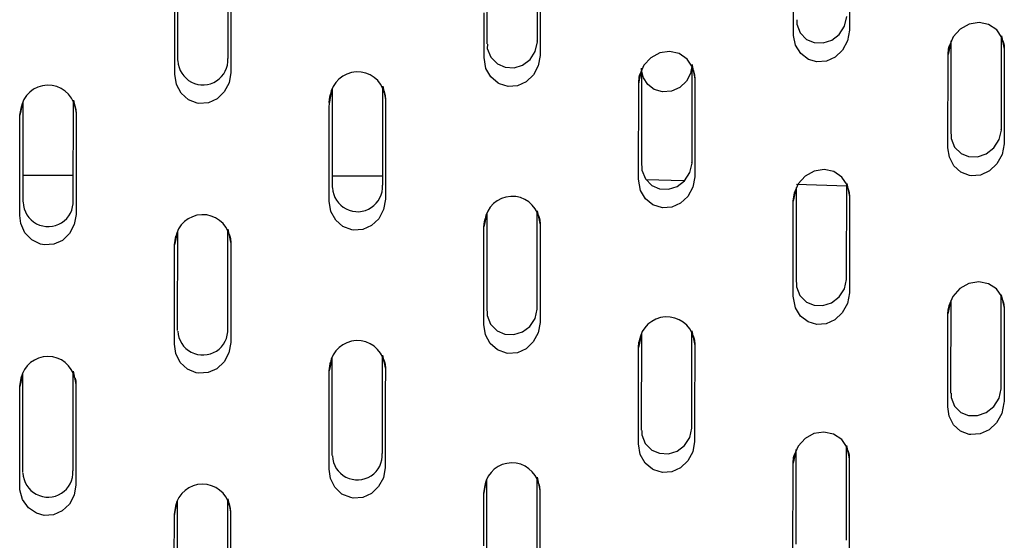
# Model space of a CAD drawing. Units: inches. Extents: x 0 to 5958, y -47 to 1346.
# Drawn here: x 823 to 906, y 567 to 611 of the extents above; entities that cross this region are included whole.
import ezdxf

# ---------------------------------------------------------------- set-up
doc = ezdxf.new("R2010")
doc.units = ezdxf.units.IN
doc.header["$MEASUREMENT"] = 0
doc.layers.add('Butaca - Seat', color=7, linetype='Continuous', true_color=0x246098)

msp = doc.modelspace()

# ---------------------------------------------------------------- linework, layer by layer
at = {"layer": 'Butaca - Seat'}
for p, q in [((862.549, 616.885, 0), (862.542, 608.661, 0)), ((866.792, 608.897, 0), (866.799, 617.129, 0)), ((840.791, 607.434, 0), (840.798, 615.817, 0)), ((836.548, 615.642, 0), (836.541, 607.259, 0)), ((836.305, 609.933, 0), (836.308, 614.003, 0)), ((893.033, 613.812, 0), (893.03, 610.372, 0)), ((841.031, 612.246, 0), (841.029, 610.127, 0)), ((867.031, 611.619, 0), (867.028, 607.763, 0)), ((862.303, 609.538, 0), (862.305, 611.253, 0)), ((888.302, 609.537, 0), (888.303, 611.549, 0)), ((892.607, 610.14, 0), (892.792, 610.939, 0)), ((836.303, 608.149, 0), (836.305, 609.933, 0)), ((841.029, 610.127, 0), (841.026, 606.3, 0)), ((888.582, 610.666, 0), (888.578, 610.311, 0)), ((888.578, 610.311, 0), (888.866, 609.577, 0)), ((892.157, 609.447, 0), (892.607, 610.14, 0)), ((893.03, 610.372, 0), (893.03, 609.902, 0)), ((903.069, 610.305, 0), (902.312, 609.884, 0)), ((903.904, 610.444, 0), (903.069, 610.305, 0)), ((904.711, 610.281, 0), (903.904, 610.444, 0)), ((905.387, 609.833, 0), (904.711, 610.281, 0)), ((862.302, 607.513, 0), (862.303, 609.538, 0)), ((888.307, 609.353, 0), (888.301, 609.529, 0)), ((888.301, 609.529, 0), (888.301, 609.529, 0)), ((888.489, 608.537, 0), (888.307, 609.353, 0)), ((888.866, 609.577, 0), (889.41, 609.025, 0)), ((891.524, 608.961, 0), (892.157, 609.447, 0)), ((893.029, 609.794, 0), (892.854, 608.9, 0)), ((893.031, 609.894, 0), (893.029, 609.794, 0)), ((893.031, 609.894, 0), (893.031, 609.894, 0)), ((901.728, 609.238, 0), (901.381, 608.438, 0)), ((902.312, 609.884, 0), (901.728, 609.238, 0)), ((905.833, 609.179, 0), (905.387, 609.833, 0)), ((905.786, 601.498, 0), (905.793, 609.312, 0)), ((905.793, 609.312, 0), (905.992, 608.352, 0)), ((905.939, 608.732, 0), (905.833, 609.179, 0)), ((862.581, 608.631, 0), (862.577, 608.273, 0)), ((862.577, 608.273, 0), (862.872, 607.532, 0)), ((866.611, 608.02, 0), (866.79, 608.811, 0)), ((866.79, 608.811, 0), (866.778, 608.895, 0)), ((888.921, 607.836, 0), (888.489, 608.537, 0)), ((889.41, 609.025, 0), (890.045, 608.753, 0)), ((890.045, 608.753, 0), (890.797, 608.724, 0)), ((890.797, 608.724, 0), (891.524, 608.961, 0)), ((892.854, 608.9, 0), (892.427, 608.119, 0)), ((901.338, 608.228, 0), (901.375, 608.338, 0)), ((901.5, 608.713, 0), (901.355, 608.017, 0)), ((901.381, 608.438, 0), (901.372, 608.339, 0)), ((901.375, 608.338, 0), (901.428, 608.5, 0)), ((901.542, 608.914, 0), (901.536, 601.089, 0)), ((905.9, 608.906, 0), (905.949, 608.736, 0)), ((905.949, 608.736, 0), (906.005, 608.543, 0)), ((905.992, 608.352, 0), (906.028, 608.178, 0)), ((906.005, 608.543, 0), (906.029, 608.175, 0)), ((836.302, 606.115, 0), (836.303, 608.149, 0)), ((862.461, 606.587, 0), (862.301, 607.505, 0)), ((862.301, 607.505, 0), (862.301, 607.505, 0)), ((862.872, 607.532, 0), (863.426, 606.97, 0)), ((866.166, 607.342, 0), (866.611, 608.02, 0)), ((867.028, 607.687, 0), (866.865, 606.808, 0)), ((867.029, 607.755, 0), (867.028, 607.687, 0)), ((867.029, 607.755, 0), (867.029, 607.755, 0)), ((876.312, 607.491, 0), (875.729, 606.863, 0)), ((877.067, 607.892, 0), (876.312, 607.491, 0)), ((877.899, 608.011, 0), (877.067, 607.892, 0)), ((878.708, 607.829, 0), (877.899, 608.011, 0)), ((879.388, 607.362, 0), (878.708, 607.829, 0)), ((889.563, 607.344, 0), (888.921, 607.836, 0)), ((891.811, 607.536, 0), (891.074, 607.197, 0)), ((892.427, 608.119, 0), (891.811, 607.536, 0)), ((901.294, 599.931, 0), (901.3, 607.755, 0)), ((901.299, 607.752, 0), (901.338, 608.228, 0)), ((901.3, 607.755, 0), (901.299, 607.752, 0)), ((901.355, 608.017, 0), (901.3, 607.755, 0)), ((906.028, 608.178, 0), (906.026, 606.491, 0)), ((906.029, 608.175, 0), (906.028, 608.178, 0)), ((863.426, 606.97, 0), (864.068, 606.689, 0)), ((864.068, 606.689, 0), (864.823, 606.649, 0)), ((864.823, 606.649, 0), (865.544, 606.874, 0)), ((865.544, 606.874, 0), (866.166, 607.342, 0)), ((866.865, 606.808, 0), (866.452, 606.041, 0)), ((875.729, 606.863, 0), (875.382, 606.076, 0)), ((875.545, 606.468, 0), (875.54, 606.616, 0)), ((879.835, 606.69, 0), (879.388, 607.362, 0)), ((879.791, 606.915, 0), (879.661, 606.165, 0)), ((879.784, 598.711, 0), (879.791, 606.827, 0)), ((879.791, 606.827, 0), (879.987, 605.879, 0)), ((879.936, 606.253, 0), (879.835, 606.69, 0)), ((890.278, 607.134, 0), (889.563, 607.344, 0)), ((891.074, 607.197, 0), (890.278, 607.134, 0)), ((836.447, 605.228, 0), (836.301, 606.107, 0)), ((836.301, 606.107, 0), (836.301, 606.107, 0)), ((841.027, 606.243, 0), (840.871, 605.372, 0)), ((841.027, 606.293, 0), (841.027, 606.293, 0)), ((841.027, 606.293, 0), (841.027, 606.243, 0)), ((862.866, 605.871, 0), (862.461, 606.587, 0)), ((863.484, 605.346, 0), (862.866, 605.871, 0)), ((866.452, 606.041, 0), (865.847, 605.466, 0)), ((875.299, 605.389, 0), (875.343, 605.894, 0)), ((875.343, 605.894, 0), (875.373, 605.98, 0)), ((875.497, 606.337, 0), (875.352, 605.641, 0)), ((875.373, 605.98, 0), (875.425, 606.131, 0)), ((875.382, 606.076, 0), (875.374, 605.98, 0)), ((875.54, 606.544, 0), (875.534, 598.437, 0)), ((875.698, 605.811, 0), (875.545, 606.468, 0)), ((876.055, 605.243, 0), (875.698, 605.811, 0)), ((879.661, 606.165, 0), (879.315, 605.522, 0)), ((879.898, 606.421, 0), (879.946, 606.257, 0)), ((879.946, 606.257, 0), (880.003, 606.059, 0)), ((879.987, 605.879, 0), (880.026, 605.693, 0)), ((880.003, 606.059, 0), (880.027, 605.689, 0)), ((906.026, 606.491, 0), (906.025, 604.301, 0)), ((836.842, 604.499, 0), (836.447, 605.228, 0)), ((840.871, 605.372, 0), (840.465, 604.612, 0)), ((853.783, 596.79, 0), (853.789, 605.086, 0)), ((853.789, 605.086, 0), (853.984, 604.148, 0)), ((863.598, 605.285, 0), (863.484, 605.346, 0)), ((864.32, 605.073, 0), (863.598, 605.285, 0)), ((865.114, 605.132, 0), (864.32, 605.073, 0)), ((865.847, 605.466, 0), (865.114, 605.132, 0)), ((875.294, 597.288, 0), (875.3, 605.393, 0)), ((875.3, 605.393, 0), (875.299, 605.389, 0)), ((875.352, 605.641, 0), (875.3, 605.393, 0)), ((876.603, 604.82, 0), (876.055, 605.243, 0)), ((878.764, 604.994, 0), (878.059, 604.671, 0)), ((879.315, 605.522, 0), (878.764, 604.994, 0)), ((880.026, 605.693, 0), (880.024, 603.604, 0)), ((880.027, 605.689, 0), (880.026, 605.693, 0)), ((837.454, 603.955, 0), (836.842, 604.499, 0)), ((840.465, 604.612, 0), (839.866, 604.042, 0)), ((849.299, 603.733, 0), (849.338, 604.207, 0)), ((849.338, 604.207, 0), (849.372, 604.307, 0)), ((849.493, 604.663, 0), (849.35, 603.976, 0)), ((849.372, 604.307, 0), (849.426, 604.469, 0)), ((849.539, 604.882, 0), (849.533, 596.59, 0)), ((853.896, 604.678, 0), (853.944, 604.515, 0)), ((853.944, 604.515, 0), (854.003, 604.312, 0)), ((853.984, 604.148, 0), (854.024, 603.953, 0)), ((854.003, 604.312, 0), (854.025, 603.95, 0)), ((877.3, 604.612, 0), (876.603, 604.82, 0)), ((878.059, 604.671, 0), (877.3, 604.612, 0)), ((906.025, 604.301, 0), (906.022, 600.957, 0)), ((823.491, 603.569, 0), (823.348, 602.883, 0)), ((823.387, 603.215, 0), (823.415, 603.389, 0)), ((823.538, 603.794, 0), (823.532, 595.376, 0)), ((827.782, 595.509, 0), (827.788, 603.926, 0)), ((827.788, 603.926, 0), (827.982, 602.994, 0)), ((827.895, 603.518, 0), (827.941, 603.356, 0)), ((827.941, 603.356, 0), (828.003, 603.142, 0)), ((838.203, 603.672, 0), (837.454, 603.955, 0)), ((838.341, 603.652, 0), (838.203, 603.672, 0)), ((839.134, 603.71, 0), (838.341, 603.652, 0)), ((839.866, 604.042, 0), (839.134, 603.71, 0)), ((849.3, 603.737, 0), (849.299, 603.733, 0)), ((849.299, 603.276, 0), (849.3, 603.737, 0)), ((849.35, 603.976, 0), (849.3, 603.737, 0)), ((854.024, 603.953, 0), (854.023, 601.832, 0)), ((854.025, 603.95, 0), (854.024, 603.953, 0)), ((880.024, 603.604, 0), (880.023, 601.452, 0)), ((823.298, 602.649, 0), (823.387, 603.215, 0)), ((823.299, 602.652, 0), (823.298, 602.649, 0)), ((823.348, 602.883, 0), (823.299, 602.652, 0)), ((823.299, 602.152, 0), (823.299, 602.652, 0)), ((827.982, 602.994, 0), (828.024, 602.793, 0)), ((828.003, 603.142, 0), (828.025, 602.789, 0)), ((828.024, 602.793, 0), (828.017, 594.377, 0)), ((828.025, 602.789, 0), (828.024, 602.793, 0)), ((849.296, 599.228, 0), (849.299, 603.276, 0)), ((823.296, 598.073, 0), (823.299, 602.152, 0)), ((854.023, 601.832, 0), (854.022, 601.613, 0)), ((854.022, 601.613, 0), (854.021, 599.492, 0)), ((880.023, 601.452, 0), (880.019, 597.578, 0)), ((901.574, 601.065, 0), (901.57, 600.71, 0)), ((905.602, 600.607, 0), (905.784, 601.403, 0)), ((905.784, 601.403, 0), (905.771, 601.495, 0)), ((906.022, 600.957, 0), (906.021, 600.365, 0)), ((901.57, 600.71, 0), (901.855, 599.987, 0)), ((901.855, 599.987, 0), (902.394, 599.447, 0)), ((905.152, 599.909, 0), (905.602, 600.607, 0)), ((906.02, 600.242, 0), (905.84, 599.348, 0)), ((906.022, 600.357, 0), (906.02, 600.242, 0)), ((906.022, 600.357, 0), (906.022, 600.357, 0)), ((849.295, 597.469, 0), (849.296, 599.228, 0)), ((854.021, 599.492, 0), (854.018, 595.659, 0)), ((901.293, 599.927, 0), (901.294, 599.931, 0)), ((901.293, 599.923, 0), (901.293, 599.927, 0)), ((901.411, 599.133, 0), (901.293, 599.923, 0)), ((901.293, 599.923, 0), (901.293, 599.923, 0)), ((902.394, 599.447, 0), (903.027, 599.183, 0)), ((903.027, 599.183, 0), (903.781, 599.163, 0)), ((903.781, 599.163, 0), (904.513, 599.411, 0)), ((904.513, 599.411, 0), (905.152, 599.909, 0)), ((905.84, 599.348, 0), (905.405, 598.562, 0)), ((875.572, 598.408, 0), (875.569, 598.05, 0)), ((879.602, 597.833, 0), (879.782, 598.624, 0)), ((879.782, 598.624, 0), (879.77, 598.71, 0)), ((901.782, 598.404, 0), (901.411, 599.133, 0)), ((902.376, 597.862, 0), (901.782, 598.404, 0)), ((905.405, 598.562, 0), (904.782, 597.976, 0)), ((823.295, 596.274, 0), (823.296, 598.073, 0)), ((827.783, 597.593, 0), (823.533, 597.589, 0)), ((853.783, 597.526, 0), (849.533, 597.547, 0)), ((875.569, 598.05, 0), (875.862, 597.314, 0)), ((879.156, 597.15, 0), (879.602, 597.833, 0)), ((880.019, 597.491, 0), (879.853, 596.609, 0)), ((880.02, 597.57, 0), (880.019, 597.491, 0)), ((880.02, 597.57, 0), (880.02, 597.57, 0)), ((889.304, 597.548, 0), (888.716, 596.907, 0)), ((890.06, 597.957, 0), (889.304, 597.548, 0)), ((890.891, 598.086, 0), (890.06, 597.957, 0)), ((891.7, 597.916, 0), (890.891, 598.086, 0)), ((892.378, 597.46, 0), (891.7, 597.916, 0)), ((903.102, 597.588, 0), (902.376, 597.862, 0)), ((903.244, 597.568, 0), (903.102, 597.588, 0)), ((904.041, 597.634, 0), (903.244, 597.568, 0)), ((904.782, 597.976, 0), (904.041, 597.634, 0)), ((849.293, 595.446, 0), (849.295, 597.469, 0)), ((875.465, 596.331, 0), (875.293, 597.28, 0)), ((875.293, 597.28, 0), (875.293, 597.28, 0)), ((875.862, 597.314, 0), (876.414, 596.757, 0)), ((878.025, 597.185, 0), (875.956, 597.219, 0)), ((876.414, 596.757, 0), (877.054, 596.48, 0)), ((877.808, 596.446, 0), (878.531, 596.676, 0)), ((879.152, 597.147, 0), (878.025, 597.185, 0)), ((878.531, 596.676, 0), (879.156, 597.15, 0)), ((888.716, 596.907, 0), (888.373, 596.115, 0)), ((892.783, 596.685, 0), (888.55, 596.828, 0)), ((892.825, 596.798, 0), (892.378, 597.46, 0)), ((892.777, 588.959, 0), (892.783, 596.934, 0)), ((892.783, 596.934, 0), (892.981, 595.98, 0)), ((892.929, 596.356, 0), (892.825, 596.798, 0)), ((823.293, 594.236, 0), (823.295, 596.274, 0)), ((875.878, 595.627, 0), (875.465, 596.331, 0)), ((877.054, 596.48, 0), (877.808, 596.446, 0)), ((879.435, 595.838, 0), (878.826, 595.261, 0)), ((879.853, 596.609, 0), (879.435, 595.838, 0)), ((888.291, 595.474, 0), (888.4, 596.112, 0)), ((888.488, 596.381, 0), (888.344, 595.694, 0)), ((888.533, 596.594, 0), (888.526, 588.622, 0)), ((892.89, 596.527, 0), (892.939, 596.359, 0)), ((892.939, 596.359, 0), (892.996, 596.163, 0)), ((892.981, 595.98, 0), (893.018, 595.801, 0)), ((892.996, 596.163, 0), (893.019, 595.797, 0)), ((849.439, 594.563, 0), (849.292, 595.439, 0)), ((849.292, 595.439, 0), (849.292, 595.439, 0)), ((854.018, 595.597, 0), (853.86, 594.727, 0)), ((854.019, 595.651, 0), (854.018, 595.597, 0)), ((854.019, 595.651, 0), (854.019, 595.651, 0)), ((876.501, 595.117, 0), (875.878, 595.627, 0)), ((877.297, 594.866, 0), (876.501, 595.117, 0)), ((878.826, 595.261, 0), (878.091, 594.926, 0)), ((888.29, 595.437, 0), (888.291, 595.474, 0)), ((888.291, 595.44, 0), (888.29, 595.437, 0)), ((888.29, 593.256, 0), (888.291, 595.083, 0)), ((888.344, 595.694, 0), (888.291, 595.44, 0)), ((888.291, 595.083, 0), (888.291, 595.44, 0)), ((893.018, 595.801, 0), (893.016, 593.898, 0)), ((893.019, 595.797, 0), (893.018, 595.801, 0)), ((823.375, 593.563, 0), (823.292, 594.228, 0)), ((823.292, 594.228, 0), (823.292, 594.228, 0)), ((828.017, 594.331, 0), (827.866, 593.467, 0)), ((828.018, 594.37, 0), (828.017, 594.331, 0)), ((828.018, 594.37, 0), (828.018, 594.37, 0)), ((849.833, 593.84, 0), (849.439, 594.563, 0)), ((853.86, 594.727, 0), (853.453, 593.967, 0)), ((862.485, 594.197, 0), (862.342, 593.514, 0)), ((862.531, 594.418, 0), (862.524, 586.228, 0)), ((866.775, 586.441, 0), (866.781, 594.639, 0)), ((866.781, 594.639, 0), (866.976, 593.699, 0)), ((866.888, 594.23, 0), (866.936, 594.066, 0)), ((878.091, 594.926, 0), (877.297, 594.866, 0)), ((823.712, 592.789, 0), (823.375, 593.563, 0)), ((827.866, 593.467, 0), (827.465, 592.713, 0)), ((850.443, 593.302, 0), (849.833, 593.84, 0)), ((852.85, 593.396, 0), (852.117, 593.064, 0)), ((853.453, 593.967, 0), (852.85, 593.396, 0)), ((862.29, 593.27, 0), (862.33, 593.739, 0)), ((862.342, 593.514, 0), (862.291, 593.273, 0)), ((862.33, 593.739, 0), (862.363, 593.84, 0)), ((862.363, 593.84, 0), (862.418, 594.004, 0)), ((866.936, 594.066, 0), (866.994, 593.863, 0)), ((866.976, 593.699, 0), (867.016, 593.507, 0)), ((866.994, 593.863, 0), (867.017, 593.504, 0)), ((867.016, 593.507, 0), (867.014, 591.384, 0)), ((867.017, 593.504, 0), (867.016, 593.507, 0)), ((893.016, 593.898, 0), (893.015, 591.73, 0)), ((824.283, 592.18, 0), (823.712, 592.789, 0)), ((827.465, 592.713, 0), (826.869, 592.146, 0)), ((836.483, 592.681, 0), (836.34, 591.998, 0)), ((836.53, 592.904, 0), (836.523, 584.56, 0)), ((840.773, 584.734, 0), (840.78, 593.078, 0)), ((840.78, 593.078, 0), (840.974, 592.144, 0)), ((840.886, 592.669, 0), (840.934, 592.505, 0)), ((851.191, 593.024, 0), (850.443, 593.302, 0)), ((851.323, 593.006, 0), (851.191, 593.024, 0)), ((852.117, 593.064, 0), (851.323, 593.006, 0)), ((862.285, 585.086, 0), (862.291, 593.273, 0)), ((862.291, 593.273, 0), (862.29, 593.27, 0)), ((888.288, 591.072, 0), (888.29, 593.256, 0)), ((825.013, 591.825, 0), (824.283, 592.18, 0)), ((825.347, 591.761, 0), (825.013, 591.825, 0)), ((826.138, 591.816, 0), (825.347, 591.761, 0)), ((826.869, 592.146, 0), (826.138, 591.816, 0)), ((836.29, 591.759, 0), (836.397, 592.498, 0)), ((836.291, 591.762, 0), (836.29, 591.759, 0)), ((836.29, 591.281, 0), (836.291, 591.762, 0)), ((836.34, 591.998, 0), (836.291, 591.762, 0)), ((840.934, 592.505, 0), (840.994, 592.297, 0)), ((840.974, 592.144, 0), (841.015, 591.948, 0)), ((840.994, 592.297, 0), (841.015, 591.944, 0)), ((841.015, 591.948, 0), (841.013, 589.84, 0)), ((841.015, 591.944, 0), (841.015, 591.948, 0)), ((893.015, 591.73, 0), (893.012, 588.299, 0)), ((836.287, 587.232, 0), (836.29, 591.281, 0)), ((867.014, 591.272, 0), (867.012, 589.15, 0)), ((867.014, 591.384, 0), (867.014, 591.272, 0)), ((888.287, 589.475, 0), (888.288, 591.072, 0)), ((841.013, 589.532, 0), (841.011, 587.425, 0)), ((841.013, 589.84, 0), (841.013, 589.532, 0)), ((888.285, 587.47, 0), (888.287, 589.475, 0)), ((867.012, 589.15, 0), (867.009, 585.31, 0)), ((888.565, 588.595, 0), (888.561, 588.239, 0)), ((892.594, 588.079, 0), (892.775, 588.871, 0)), ((892.775, 588.871, 0), (892.762, 588.957, 0)), ((903.047, 588.512, 0), (902.29, 588.088, 0)), ((903.884, 588.657, 0), (903.047, 588.512, 0)), ((904.693, 588.502, 0), (903.884, 588.657, 0)), ((905.371, 588.062, 0), (904.693, 588.502, 0)), ((888.561, 588.239, 0), (888.851, 587.51, 0)), ((892.148, 587.39, 0), (892.594, 588.079, 0)), ((893.011, 587.724, 0), (892.838, 586.838, 0)), ((893.012, 588.299, 0), (893.011, 587.827, 0)), ((893.012, 587.819, 0), (893.011, 587.724, 0)), ((893.012, 587.819, 0), (893.012, 587.819, 0)), ((902.29, 588.088, 0), (901.707, 587.443, 0)), ((905.815, 587.421, 0), (905.371, 588.062, 0)), ((905.769, 579.759, 0), (905.775, 587.558, 0)), ((905.775, 587.558, 0), (905.975, 586.598, 0)), ((836.286, 585.443, 0), (836.287, 587.232, 0)), ((841.011, 587.425, 0), (841.008, 583.605, 0)), ((888.284, 587.462, 0), (888.284, 587.463, 0)), ((888.476, 586.469, 0), (888.284, 587.462, 0)), ((888.851, 587.51, 0), (889.398, 586.962, 0)), ((889.398, 586.962, 0), (890.036, 586.693, 0)), ((890.79, 586.666, 0), (891.517, 586.905, 0)), ((891.517, 586.905, 0), (892.148, 587.39, 0)), ((892.838, 586.838, 0), (892.412, 586.062, 0)), ((901.48, 586.918, 0), (901.338, 586.239, 0)), ((901.707, 587.443, 0), (901.363, 586.646, 0)), ((901.525, 587.132, 0), (901.519, 579.323, 0)), ((905.923, 586.971, 0), (905.815, 587.421, 0)), ((905.882, 587.149, 0), (905.933, 586.974, 0)), ((905.933, 586.974, 0), (905.988, 586.783, 0)), ((905.988, 586.783, 0), (906.011, 586.425, 0)), ((862.563, 586.198, 0), (862.561, 585.84, 0)), ((866.598, 585.584, 0), (866.773, 586.366, 0)), ((866.773, 586.366, 0), (866.762, 586.44, 0)), ((888.902, 585.784, 0), (888.476, 586.469, 0)), ((890.036, 586.693, 0), (890.79, 586.666, 0)), ((892.412, 586.062, 0), (891.797, 585.481, 0)), ((901.282, 585.972, 0), (901.3, 586.291, 0)), ((901.283, 585.976, 0), (901.282, 585.972, 0)), ((901.338, 586.239, 0), (901.283, 585.976, 0)), ((901.283, 585.632, 0), (901.283, 585.976, 0)), ((901.3, 586.291, 0), (901.363, 586.52, 0)), ((901.363, 586.646, 0), (901.352, 586.523, 0)), ((901.363, 586.52, 0), (901.417, 586.717, 0)), ((905.975, 586.598, 0), (906.01, 586.428, 0)), ((906.01, 586.428, 0), (906.004, 578.63, 0)), ((906.011, 586.425, 0), (906.01, 586.428, 0)), ((836.284, 583.42, 0), (836.286, 585.443, 0)), ((862.432, 584.2, 0), (862.284, 585.078, 0)), ((862.284, 585.078, 0), (862.284, 585.078, 0)), ((862.561, 585.84, 0), (862.857, 585.103, 0)), ((862.857, 585.103, 0), (863.415, 584.543, 0)), ((866.157, 584.912, 0), (866.598, 585.584, 0)), ((867.009, 585.245, 0), (866.851, 584.376, 0)), ((867.01, 585.303, 0), (867.009, 585.245, 0)), ((867.01, 585.303, 0), (867.01, 585.303, 0)), ((889.532, 585.297, 0), (888.902, 585.784, 0)), ((890.263, 585.081, 0), (889.532, 585.297, 0)), ((891.059, 585.143, 0), (890.263, 585.081, 0)), ((891.797, 585.481, 0), (891.059, 585.143, 0)), ((901.281, 583.647, 0), (901.283, 585.632, 0)), ((863.415, 584.543, 0), (864.06, 584.264, 0)), ((864.06, 584.264, 0), (864.817, 584.225, 0)), ((864.817, 584.225, 0), (865.538, 584.449, 0)), ((865.538, 584.449, 0), (866.157, 584.912, 0)), ((866.851, 584.376, 0), (866.442, 583.616, 0)), ((875.523, 584.284, 0), (875.516, 576.207, 0)), ((879.767, 576.457, 0), (879.773, 584.543, 0)), ((879.773, 584.543, 0), (879.969, 583.599, 0)), ((841.008, 583.552, 0), (840.854, 582.688, 0)), ((841.009, 583.597, 0), (841.008, 583.552, 0)), ((841.009, 583.598, 0), (841.009, 583.597, 0)), ((862.828, 583.48, 0), (862.432, 584.2, 0)), ((863.439, 582.946, 0), (862.828, 583.48, 0)), ((866.442, 583.616, 0), (865.839, 583.045, 0)), ((875.282, 583.135, 0), (875.322, 583.605, 0)), ((875.322, 583.605, 0), (875.355, 583.706, 0)), ((875.477, 584.063, 0), (875.334, 583.383, 0)), ((875.355, 583.706, 0), (875.41, 583.87, 0)), ((879.88, 584.134, 0), (879.928, 583.967, 0)), ((879.928, 583.967, 0), (879.986, 583.766, 0)), ((879.969, 583.599, 0), (880.008, 583.412, 0)), ((879.986, 583.766, 0), (880.009, 583.409, 0)), ((901.28, 581.664, 0), (901.281, 583.647, 0)), ((836.397, 582.639, 0), (836.284, 583.413, 0)), ((836.284, 583.413, 0), (836.284, 583.413, 0)), ((836.769, 581.889, 0), (836.397, 582.639, 0)), ((840.854, 582.688, 0), (840.449, 581.933, 0)), ((864.186, 582.672, 0), (863.439, 582.946, 0)), ((864.311, 582.654, 0), (864.186, 582.672, 0)), ((865.105, 582.712, 0), (864.311, 582.654, 0)), ((865.839, 583.045, 0), (865.105, 582.712, 0)), ((875.283, 583.138, 0), (875.282, 583.135, 0)), ((875.282, 580.942, 0), (875.283, 582.77, 0)), ((875.334, 583.383, 0), (875.283, 583.138, 0)), ((875.283, 582.77, 0), (875.283, 583.138, 0)), ((880.008, 583.412, 0), (880.006, 581.319, 0)), ((880.009, 583.409, 0), (880.008, 583.412, 0)), ((837.368, 581.319, 0), (836.769, 581.889, 0)), ((840.449, 581.933, 0), (839.849, 581.365, 0)), ((849.282, 581.178, 0), (849.367, 581.763, 0)), ((849.474, 582.094, 0), (849.332, 581.419, 0)), ((849.367, 581.763, 0), (849.389, 581.914, 0)), ((849.521, 582.322, 0), (849.515, 574.066, 0)), ((853.765, 574.256, 0), (853.771, 582.516, 0)), ((853.771, 582.516, 0), (853.965, 581.581, 0)), ((853.878, 582.105, 0), (853.926, 581.939, 0)), ((853.926, 581.939, 0), (853.985, 581.735, 0)), ((823.52, 581.013, 0), (823.514, 572.637, 0)), ((827.764, 572.773, 0), (827.77, 581.149, 0)), ((827.77, 581.149, 0), (827.963, 580.219, 0)), ((838.108, 581.011, 0), (837.368, 581.319, 0)), ((838.323, 580.977, 0), (838.108, 581.011, 0)), ((839.117, 581.034, 0), (838.323, 580.977, 0)), ((839.849, 581.365, 0), (839.117, 581.034, 0)), ((849.283, 581.181, 0), (849.282, 581.178, 0)), ((849.282, 580.733, 0), (849.283, 581.181, 0)), ((849.332, 581.419, 0), (849.283, 581.181, 0)), ((853.965, 581.581, 0), (854.006, 581.386, 0)), ((853.985, 581.735, 0), (854.007, 581.383, 0)), ((854.006, 581.386, 0), (854.004, 579.279, 0)), ((854.007, 581.383, 0), (854.006, 581.386, 0)), ((875.28, 578.746, 0), (875.282, 580.942, 0)), ((880.006, 581.319, 0), (880.004, 579.185, 0)), ((901.279, 580.15, 0), (901.28, 581.664, 0)), ((823.281, 579.872, 0), (823.411, 580.566, 0)), ((823.33, 580.106, 0), (823.282, 579.875, 0)), ((823.471, 580.776, 0), (823.33, 580.106, 0)), ((827.924, 580.573, 0), (827.985, 580.359, 0)), ((827.963, 580.219, 0), (828.005, 580.019, 0)), ((827.985, 580.359, 0), (828.006, 580.016, 0)), ((849.281, 578.941, 0), (849.282, 580.733, 0)), ((901.277, 578.168, 0), (901.279, 580.15, 0)), ((823.279, 575.331, 0), (823.282, 579.388, 0)), ((823.282, 579.875, 0), (823.281, 579.872, 0)), ((823.282, 579.388, 0), (823.282, 579.875, 0)), ((828.005, 580.019, 0), (828.003, 577.925, 0)), ((828.006, 580.016, 0), (828.005, 580.019, 0)), ((854.004, 579.279, 0), (854.004, 579.058, 0)), ((901.557, 579.3, 0), (901.553, 578.946, 0)), ((905.589, 578.885, 0), (905.768, 579.675, 0)), ((905.768, 579.675, 0), (905.755, 579.758, 0)), ((849.279, 576.702, 0), (849.281, 578.941, 0)), ((854.004, 579.058, 0), (854.002, 576.951, 0)), ((875.279, 577.074, 0), (875.28, 578.746, 0)), ((880.004, 579.185, 0), (880.001, 575.327, 0)), ((901.553, 578.946, 0), (901.838, 578.232, 0)), ((905.142, 578.187, 0), (905.589, 578.885, 0)), ((906.002, 578.503, 0), (905.82, 577.613, 0)), ((906.005, 578.623, 0), (906.002, 578.503, 0)), ((906.005, 578.623, 0), (906.005, 578.623, 0)), ((828.003, 577.925, 0), (828.001, 575.448, 0)), ((901.396, 577.372, 0), (901.276, 578.16, 0)), ((901.276, 578.16, 0), (901.276, 578.16, 0)), ((901.838, 578.232, 0), (902.378, 577.699, 0)), ((902.378, 577.699, 0), (903.012, 577.442, 0)), ((903.768, 577.428, 0), (904.503, 577.683, 0)), ((904.503, 577.683, 0), (905.142, 578.187, 0)), ((854.002, 576.951, 0), (853.999, 573.128, 0)), ((875.277, 575.063, 0), (875.279, 577.074, 0)), ((901.767, 576.652, 0), (901.396, 577.372, 0)), ((903.012, 577.442, 0), (903.768, 577.428, 0)), ((905.382, 576.829, 0), (904.757, 576.242, 0)), ((905.82, 577.613, 0), (905.382, 576.829, 0)), ((849.278, 574.94, 0), (849.279, 576.702, 0)), ((875.555, 576.178, 0), (875.552, 575.82, 0)), ((879.59, 575.599, 0), (879.765, 576.382, 0)), ((879.765, 576.382, 0), (879.754, 576.456, 0)), ((890.87, 576.04, 0), (890.034, 575.911, 0)), ((891.681, 575.87, 0), (890.87, 576.04, 0)), ((902.359, 576.119, 0), (901.767, 576.652, 0)), ((903.083, 575.852, 0), (902.359, 576.119, 0)), ((904.757, 576.242, 0), (904.013, 575.9, 0)), ((823.277, 573.527, 0), (823.279, 575.331, 0)), ((828.001, 575.448, 0), (827.998, 571.645, 0)), ((875.552, 575.82, 0), (875.848, 575.087, 0)), ((879.148, 574.922, 0), (879.59, 575.599, 0)), ((880.001, 575.251, 0), (879.838, 574.379, 0)), ((880.002, 575.32, 0), (880.001, 575.251, 0)), ((880.002, 575.32, 0), (880.002, 575.32, 0)), ((889.279, 575.503, 0), (888.697, 574.872, 0)), ((890.034, 575.911, 0), (889.279, 575.503, 0)), ((892.362, 575.416, 0), (891.681, 575.87, 0)), ((892.808, 574.76, 0), (892.362, 575.416, 0)), ((903.214, 575.834, 0), (903.083, 575.852, 0)), ((904.013, 575.9, 0), (903.214, 575.834, 0)), ((849.276, 572.926, 0), (849.278, 574.94, 0)), ((875.435, 574.15, 0), (875.276, 575.056, 0)), ((875.276, 575.056, 0), (875.276, 575.056, 0)), ((875.848, 575.087, 0), (876.404, 574.532, 0)), ((876.404, 574.532, 0), (877.047, 574.257, 0)), ((877.804, 574.223, 0), (878.527, 574.452, 0)), ((878.527, 574.452, 0), (879.148, 574.922, 0)), ((879.838, 574.379, 0), (879.425, 573.615, 0)), ((888.469, 574.35, 0), (888.327, 573.675, 0)), ((888.697, 574.872, 0), (888.355, 574.089, 0)), ((888.515, 574.572, 0), (888.509, 566.624, 0)), ((892.759, 566.952, 0), (892.765, 574.903, 0)), ((892.765, 574.903, 0), (892.963, 573.953, 0)), ((892.912, 574.318, 0), (892.808, 574.76, 0)), ((892.872, 574.493, 0), (892.922, 574.322, 0)), ((892.922, 574.322, 0), (892.978, 574.127, 0)), ((823.276, 571.5, 0), (823.277, 573.527, 0)), ((875.837, 573.441, 0), (875.435, 574.15, 0)), ((877.047, 574.257, 0), (877.804, 574.223, 0)), ((879.425, 573.615, 0), (878.818, 573.042, 0)), ((888.274, 573.42, 0), (888.314, 573.895, 0)), ((888.327, 573.675, 0), (888.275, 573.423, 0)), ((888.314, 573.895, 0), (888.347, 573.993, 0)), ((888.355, 574.089, 0), (888.346, 573.993, 0)), ((888.347, 573.993, 0), (888.402, 574.156, 0)), ((892.963, 573.953, 0), (893, 573.774, 0)), ((892.978, 574.127, 0), (893.001, 573.771, 0)), ((893, 573.774, 0), (892.998, 571.874, 0)), ((893.001, 573.771, 0), (893, 573.774, 0)), ((849.389, 572.149, 0), (849.275, 572.919, 0)), ((849.275, 572.919, 0), (849.275, 572.919, 0)), ((854, 573.073, 0), (853.845, 572.212, 0)), ((854, 573.121, 0), (854, 573.121, 0)), ((854, 573.121, 0), (854, 573.073, 0)), ((876.453, 572.921, 0), (875.837, 573.441, 0)), ((876.569, 572.859, 0), (876.453, 572.921, 0)), ((877.288, 572.65, 0), (876.569, 572.859, 0)), ((878.082, 572.709, 0), (877.288, 572.65, 0)), ((878.818, 573.042, 0), (878.082, 572.709, 0)), ((888.269, 565.477, 0), (888.275, 573.423, 0)), ((888.275, 573.423, 0), (888.274, 573.42, 0)), ((849.76, 571.405, 0), (849.389, 572.149, 0)), ((853.845, 572.212, 0), (853.439, 571.458, 0)), ((862.513, 572.046, 0), (862.507, 563.888, 0)), ((866.757, 564.081, 0), (866.763, 572.246, 0)), ((866.763, 572.246, 0), (866.957, 571.311, 0)), ((892.998, 571.874, 0), (892.997, 569.719, 0)), ((823.292, 571.194, 0), (823.275, 571.493, 0)), ((823.275, 571.493, 0), (823.275, 571.493, 0)), ((823.521, 570.375, 0), (823.292, 571.194, 0)), ((827.999, 571.602, 0), (827.848, 570.745, 0)), ((827.999, 571.638, 0), (827.999, 571.638, 0)), ((827.999, 571.638, 0), (827.999, 571.602, 0)), ((850.357, 570.84, 0), (849.76, 571.405, 0)), ((853.439, 571.458, 0), (852.837, 570.889, 0)), ((862.274, 570.903, 0), (862.404, 571.595, 0)), ((862.324, 571.144, 0), (862.275, 570.907, 0)), ((862.463, 571.807, 0), (862.324, 571.144, 0)), ((866.918, 571.667, 0), (866.976, 571.466, 0)), ((866.957, 571.311, 0), (866.998, 571.117, 0)), ((866.976, 571.466, 0), (866.999, 571.114, 0)), ((866.998, 571.117, 0), (866.991, 562.954, 0)), ((866.999, 571.114, 0), (866.998, 571.117, 0)), ((824.006, 569.684, 0), (823.521, 570.375, 0)), ((827.848, 570.745, 0), (827.448, 569.995, 0)), ((836.512, 570.273, 0), (836.505, 561.967, 0)), ((840.755, 562.14, 0), (840.762, 570.447, 0)), ((840.762, 570.447, 0), (840.955, 569.516, 0)), ((851.095, 570.535, 0), (850.357, 570.84, 0)), ((851.308, 570.501, 0), (851.095, 570.535, 0)), ((852.103, 570.559, 0), (851.308, 570.501, 0)), ((852.837, 570.889, 0), (852.103, 570.559, 0)), ((862.273, 568.694, 0), (862.274, 570.507, 0)), ((862.275, 570.907, 0), (862.274, 570.903, 0)), ((862.274, 570.507, 0), (862.275, 570.907, 0)), ((824.684, 569.22, 0), (824.006, 569.684, 0)), ((826.851, 569.43, 0), (826.12, 569.102, 0)), ((827.448, 569.995, 0), (826.851, 569.43, 0)), ((836.273, 569.132, 0), (836.399, 569.818, 0)), ((836.323, 569.37, 0), (836.274, 569.135, 0)), ((836.461, 570.031, 0), (836.323, 569.37, 0)), ((840.868, 570.035, 0), (840.916, 569.868, 0)), ((840.916, 569.868, 0), (840.975, 569.662, 0)), ((840.955, 569.516, 0), (840.996, 569.32, 0)), ((840.975, 569.662, 0), (840.997, 569.317, 0)), ((892.997, 569.719, 0), (892.994, 566.295, 0)), ((825.327, 569.046, 0), (824.684, 569.22, 0)), ((826.12, 569.102, 0), (825.327, 569.046, 0)), ((836.267, 560.83, 0), (836.274, 569.135, 0)), ((836.274, 569.135, 0), (836.273, 569.132, 0)), ((840.996, 569.32, 0), (840.994, 567.222, 0)), ((840.997, 569.317, 0), (840.996, 569.32, 0)), ((862.271, 566.481, 0), (862.273, 568.694, 0)), ((840.994, 567.222, 0), (840.992, 564.828, 0))]:
    msp.add_line(p, q, dxfattribs=at)
for centre, radius, start, end in [((838.68, 607.301, 0), 2.102, 182.04244, 3.56382), ((851.672, 603.973, 0), 2.325, 13.39841, 171.73982), ((825.665, 602.856, 0), 2.321, 12.37021, 171.04287), ((851.672, 596.652, 0), 2.102, 182.52937, 3.7331), ((864.665, 593.512, 0), 2.326, 13.69576, 171.87897), ((825.671, 595.402, 0), 2.101, 181.63221, 2.8935), ((838.661, 591.978, 0), 2.323, 13.03957, 170.81755), ((877.661, 583.39, 0), 2.329, 14.27237, 172.19815), ((838.662, 584.616, 0), 2.102, 182.37043, 3.21691), ((851.655, 581.397, 0), 2.325, 13.40808, 170.93166), ((825.647, 580.07, 0), 2.322, 12.4588, 167.56507), ((851.654, 574.136, 0), 2.103, 182.73972, 3.26974), ((825.653, 572.678, 0), 2.102, 182.00868, 2.60588), ((864.647, 571.135, 0), 2.322, 13.18402, 168.45929), ((838.643, 569.342, 0), 2.323, 13.00191, 168.07633)]:
    msp.add_arc(centre, radius, start, end, dxfattribs=at)

doc.saveas('drawing.dxf')
